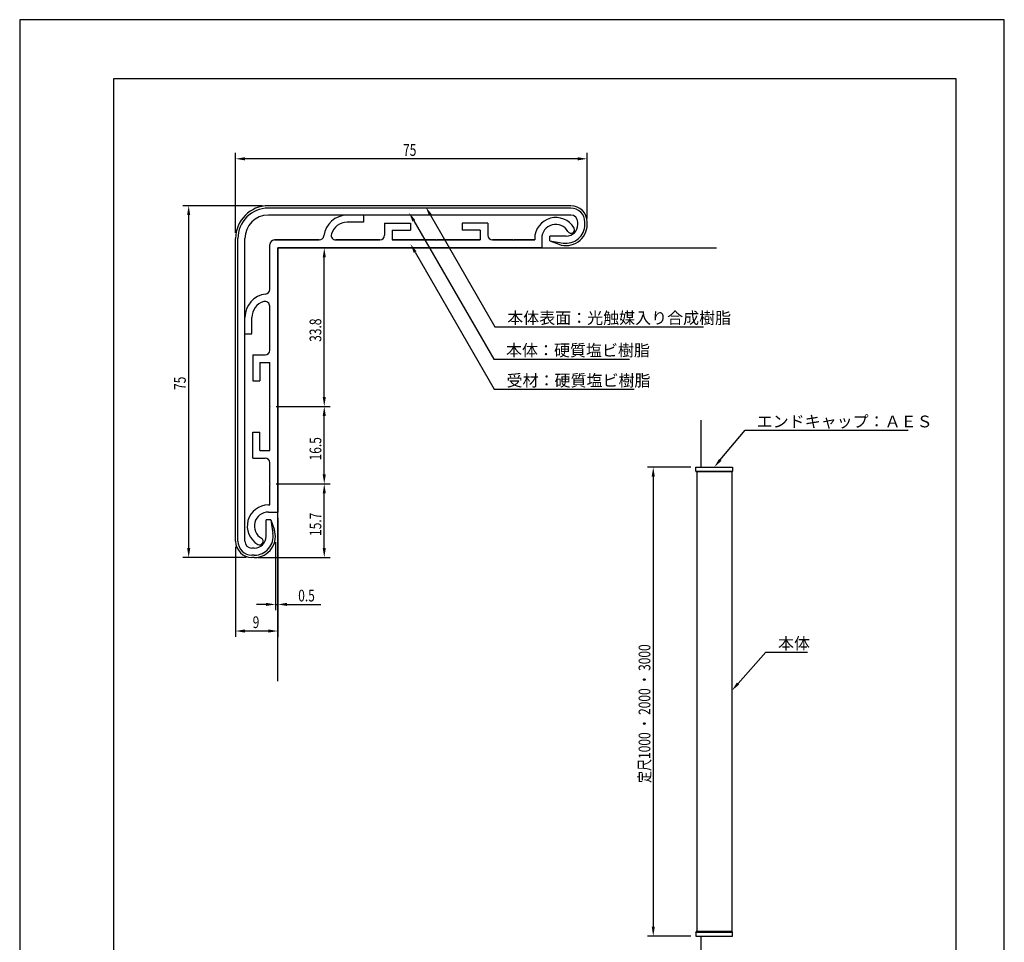
# Model space of a CAD drawing. Extents: x 0 to 210, y 0 to 297.
# Drawn here: x 0 to 210, y 100 to 297 of the extents above; entities that cross this region are included whole.
import ezdxf

# ---------------------------------------------------------------- set-up
doc = ezdxf.new("R2010")
doc.units = 0
doc.header["$LTSCALE"] = 0.3
doc.layers.get('DEFPOINTS').update_dxf_attribs({"color": 4, "linetype": 'CONTINUOUS'})
for name, color, linetype in [('DIMS', 1, 'CONTINUOUS'), ('GENKYO', 3, 'CONTINUOUS'), ('MODEL', 7, 'CONTINUOUS'), ('TITLE', 7, 'CONTINUOUS')]:
    doc.layers.add(name, color=color, linetype=linetype)
doc.styles.add('DIMS', font='romans.shx', dxfattribs={"width": 0.75, "bigfont": 'bigfont.shx'})
doc.styles.get("Standard").update_dxf_attribs({"font": 'romans.shx', "bigfont": 'bigfont.shx'})

msp = doc.modelspace()

# ---------------------------------------------------------------- linework, layer by layer
at = {"layer": 'DEFPOINTS'}
for p, q in [((210, 297), (0, 297)), ((0, 297), (0, 0)), ((210, 0), (210, 297))]:
    msp.add_line(p, q, dxfattribs=at)
at = {"layer": 'DIMS'}
for p, q in [((46.04, 251.59), (46.04, 268.59)), ((119.04, 267.34), (48.04, 267.34)), ((121.04, 254.59), (121.04, 268.59)), ((51.79, 257.34), (34.79, 257.34)), ((36.04, 184.34), (36.04, 255.34)), ((84.06, 254.14), (101.09, 224.64)), ((87.61, 255.35), (101.36, 231.53)), ((56.29, 248.34), (66.21, 248.34)), ((64.96, 216.54), (64.96, 246.34)), ((84.35, 247.44), (101.23, 218.21)), ((101.36, 231.53), (145.85, 231.53)), ((101.09, 224.64), (130.05, 224.64)), ((101.23, 218.21), (131.04, 218.21)), ((54.69, 214.54), (66.21, 214.54)), ((54.69, 214.54), (66.21, 214.54)), ((64.96, 200.04), (64.96, 212.54)), ((149.42, 203.14), (154.73, 209.46)), ((154.73, 209.46), (189.49, 209.46)), ((143.14, 201.61), (133.88, 201.61)), ((135.13, 199.61), (135.13, 103.61)), ((54.69, 198.04), (66.21, 198.04)), ((54.69, 198.04), (66.21, 198.04)), ((64.96, 184.34), (64.96, 196.04)), ((55.04, 190.79), (55.04, 171.09)), ((54.54, 185.59), (54.54, 171.09)), ((46.04, 184.59), (46.04, 165.42)), ((48.29, 182.34), (34.79, 182.34)), ((50.79, 182.34), (66.21, 182.34)), ((52.54, 172.34), (50.54, 172.34)), ((54.54, 172.34), (55.04, 172.34)), ((57.04, 172.34), (64.22, 172.34)), ((55.04, 171.09), (55.04, 165.42)), ((53.04, 166.67), (48.04, 166.67)), ((153.21, 155.47), (159.12, 162.16)), ((159.12, 162.16), (168, 162.16)), ((143.14, 101.61), (133.88, 101.61))]:
    msp.add_line(p, q, dxfattribs=at)
for points in [[(48.04, 267.68), (48.04, 267.01), (46.04, 267.34)], [(119.04, 267.68), (119.04, 267.01), (121.04, 267.34)], [(35.71, 255.34), (36.38, 255.34), (36.04, 257.34)], [(87.32, 255.18), (86.61, 257.08), (87.9, 255.51)], [(83.77, 253.97), (83.06, 255.87), (84.35, 254.3)], [(64.63, 246.34), (65.29, 246.34), (64.96, 248.34)], [(84.06, 247.28), (83.35, 249.17), (84.64, 247.61)], [(64.63, 216.54), (65.29, 216.54), (64.96, 214.54)], [(64.63, 212.54), (65.29, 212.54), (64.96, 214.54)], [(134.8, 199.61), (135.46, 199.61), (135.13, 201.61)], [(149.67, 202.92), (148.13, 201.61), (149.16, 203.35)], [(64.63, 200.04), (65.29, 200.04), (64.96, 198.04)], [(64.63, 196.04), (65.29, 196.04), (64.96, 198.04)], [(35.71, 184.34), (36.38, 184.34), (36.04, 182.34)], [(64.63, 184.34), (65.29, 184.34), (64.96, 182.34)], [(52.54, 172.68), (52.54, 172.01), (54.54, 172.34)], [(57.04, 172.68), (57.04, 172.01), (55.04, 172.34)], [(48.04, 167), (48.04, 166.33), (46.04, 166.67)], [(53.04, 167), (53.04, 166.33), (55.04, 166.67)], [(153.46, 155.25), (151.89, 153.97), (152.96, 155.69)], [(134.8, 103.61), (135.46, 103.61), (135.13, 101.61)]]:
    msp.add_solid(points, dxfattribs=at)
at = {"layer": 'GENKYO'}
for p, q in [((55.04, 248.34), (148.63, 248.34)), ((55.04, 156.01), (55.04, 248.34)), ((145.29, 211.61), (145.29, 201.61)), ((145.29, 101.61), (145.29, 86.61))]:
    msp.add_line(p, q, dxfattribs=at)
at = {"layer": 'MODEL'}
for p, q in [((73.34, 257.34), (53.04, 257.34)), ((117.54, 257.34), (53.04, 257.34)), ((117.54, 256.84), (53.04, 256.84)), ((117.54, 255.34), (53.04, 255.34)), ((73.34, 255.34), (73.34, 253.84)), ((73.34, 253.84), (69.84, 253.84)), ((77.84, 253.64), (77.84, 251.04)), ((77.84, 253.64), (83.34, 253.64)), ((79.44, 252.14), (83.34, 252.14)), ((79.44, 252.14), (79.44, 250.04)), ((83.34, 253.64), (83.34, 252.14)), ((94.34, 253.64), (94.34, 252.14)), ((99.84, 253.64), (94.34, 253.64)), ((98.24, 252.14), (94.34, 252.14)), ((98.24, 252.14), (98.24, 250.04)), ((99.84, 253.64), (99.84, 251.04)), ((119.04, 253.34), (119.04, 253.84)), ((120.54, 253.34), (120.54, 253.84)), ((121.04, 253.34), (121.04, 253.84)), ((46.04, 185.84), (46.04, 250.34)), ((46.54, 185.84), (46.54, 250.34)), ((48.04, 185.84), (48.04, 250.34)), ((54.34, 250.04), (63.88, 250.04)), ((63.88, 250.04), (54.34, 250.04)), ((67.44, 250.04), (76.84, 250.04)), ((76.84, 250.04), (67.44, 250.04)), ((79.44, 250.04), (88.74, 250.04)), ((88.74, 250.04), (79.44, 250.04)), ((88.84, 249.94), (88.74, 250.04)), ((88.94, 250.04), (88.84, 249.94)), ((88.94, 250.04), (98.24, 250.04)), ((98.24, 250.04), (88.94, 250.04)), ((100.84, 250.04), (105.24, 250.04)), ((105.24, 250.04), (100.84, 250.04)), ((105.34, 249.94), (105.24, 250.04)), ((105.44, 250.04), (105.34, 249.94)), ((105.44, 250.04), (109.84, 250.04)), ((109.84, 250.04), (105.44, 250.04)), ((109.84, 250.34), (109.84, 250.04)), ((111.34, 250.34), (111.34, 248.34)), ((116.54, 250.84), (113.04, 250.84)), ((113.04, 249.84), (113.04, 250.84)), ((53.34, 239.5), (53.34, 249.04)), ((111.34, 248.34), (55.04, 248.34)), ((55.04, 248.34), (55.04, 192.04)), ((113.04, 249.84), (114.97, 249.12)), ((113.04, 249.84), (115.92, 249.39)), ((53.34, 226.54), (53.34, 235.94)), ((48.04, 230.04), (48.04, 233.54)), ((49.54, 230.04), (49.54, 233.54)), ((48.04, 230.04), (49.54, 230.04)), ((49.74, 225.54), (49.74, 220.04)), ((49.74, 225.54), (52.34, 225.54)), ((51.24, 223.94), (53.34, 223.94)), ((51.24, 223.94), (51.24, 220.04)), ((53.34, 214.64), (53.34, 223.94)), ((49.74, 220.04), (51.24, 220.04)), ((53.44, 214.54), (53.34, 214.64)), ((53.34, 214.44), (53.44, 214.54)), ((53.34, 205.14), (53.34, 214.44)), ((49.74, 203.54), (49.74, 209.04)), ((49.74, 209.04), (51.24, 209.04)), ((51.24, 205.14), (51.24, 209.04)), ((51.24, 205.14), (53.34, 205.14)), ((49.74, 203.54), (52.34, 203.54)), ((53.34, 198.14), (53.34, 202.54)), ((144.24, 201.61), (152.02, 201.61)), ((144.24, 200.76), (144.24, 201.61)), ((152.02, 201.61), (152.02, 200.76)), ((144.24, 200.76), (144.29, 200.61)), ((144.24, 200.76), (145.14, 200.76)), ((151.97, 200.61), (144.29, 200.61)), ((144.39, 200.61), (144.39, 102.61)), ((145.14, 200.76), (152.02, 200.76)), ((151.89, 200.61), (151.89, 102.61)), ((152.02, 200.76), (151.97, 200.61)), ((53.44, 198.04), (53.34, 198.14)), ((53.34, 197.94), (53.44, 198.04)), ((53.34, 193.54), (53.34, 197.94)), ((53.04, 193.54), (53.34, 193.54)), ((53.04, 192.04), (55.04, 192.04)), ((53.54, 190.34), (52.54, 190.34)), ((52.54, 186.84), (52.54, 190.34)), ((53.54, 190.34), (54.26, 188.41)), ((53.54, 190.34), (53.99, 187.46)), ((50.04, 184.34), (49.54, 184.34)), ((50.04, 182.84), (49.54, 182.84)), ((50.04, 182.34), (49.54, 182.34)), ((144.24, 102.46), (144.29, 102.61)), ((144.24, 102.46), (144.24, 101.61)), ((144.24, 102.46), (145.14, 102.46)), ((144.24, 101.61), (152.02, 101.61)), ((151.97, 102.61), (144.29, 102.61)), ((145.14, 102.46), (152.02, 102.46)), ((152.02, 102.46), (151.97, 102.61)), ((152.02, 101.61), (152.02, 102.46))]:
    msp.add_line(p, q, dxfattribs=at)
for centre, radius, start, end in [((53.04, 250.34), 7, 90, 180), ((53.04, 250.34), 6.5, 90, 180), ((117.54, 253.84), 3.5, 0, 90), ((117.54, 253.84), 3, 0, 90), ((53.04, 250.34), 5, 90, 180), ((69.84, 250.34), 5, 90, 173.3002), ((114.34, 250.34), 4.5, 29.903, 180), ((117.54, 253.84), 1.5, 0, 90), ((69.84, 250.34), 3.5, 90, 163.7398), ((114.34, 250.34), 3, 29.903, 180), ((116.54, 253.34), 4.5, 249.6136, 0), ((116.54, 253.34), 4, 261.0871, 0), ((116.54, 253.34), 2.5, 270, 0), ((117.59, 252.21), 0.75, 209.903, 29.903), ((54.34, 249.04), 1, 90, 180), ((63.88, 251.04), 1, 270, 353.3002), ((67.44, 251.04), 1, 163.7398, 270), ((76.84, 251.04), 1, 270, 360), ((100.84, 251.04), 1, 180, 270), ((52.34, 239.5), 1, 276.6998, 0), ((53.04, 233.54), 5, 96.6998, 180), ((53.04, 233.54), 3.5, 106.2602, 180), ((52.34, 235.94), 1, 0, 106.2602), ((52.34, 226.54), 1, 270, 0), ((52.34, 202.54), 1, 360, 90), ((53.04, 189.04), 4.5, 90, 240.097), ((53.04, 189.04), 3, 90, 240.097), ((50.04, 186.84), 4.5, 270, 20.3864), ((50.04, 186.84), 4, 270, 8.9129), ((49.54, 185.84), 3.5, 180, 270), ((49.54, 185.84), 3, 180, 270), ((49.54, 185.84), 1.5, 180, 270), ((50.04, 186.84), 2.5, 270, 0), ((51.17, 185.79), 0.75, 240.097, 60.097)]:
    msp.add_arc(centre, radius, start, end, dxfattribs=at)
at = {"layer": 'TITLE'}
for p, q in [((199.75, 284.38), (20, 284.38)), ((20, 284.38), (20, 12.62)), ((199.75, 12.62), (199.75, 284.38))]:
    msp.add_line(p, q, dxfattribs=at)

# ---------------------------------------------------------------- texts
at = {"layer": 'DIMS', "color": 7, "style": 'DIMS', "width": 0.75}
for s, p in [('75', (81.76, 267.97)), ('0.5', (59.4, 172.97)), ('9', (49.69, 167.29))]:
    msp.add_text(s, height=2.5, dxfattribs=at).set_placement(p)
for s, p in [('33.8', (64.33, 228.32)), ('75', (35.42, 218.06)), ('16.5', (64.33, 203.03)), ('15.7', (64.33, 186.93)), ('定尺1000 ・ 2000 ・ 3000', (134.51, 134.28))]:
    msp.add_text(s, height=2.5, rotation=90, dxfattribs=at).set_placement(p)
at = {"layer": 'DIMS', "color": 7}
for s, p in [('本体表面：光触媒入り合成樹脂', (103.98, 232.16)), ('本体：硬質塩ビ樹脂', (103.72, 225.26)), ('受材：硬質塩ビ樹脂', (103.85, 218.83)), ('エンドキャップ：ＡＥＳ', (157.19, 210.09)), ('本体', (161.74, 162.78))]:
    msp.add_text(s, height=2.5, dxfattribs=at).set_placement(p)

doc.saveas('drawing.dxf')
